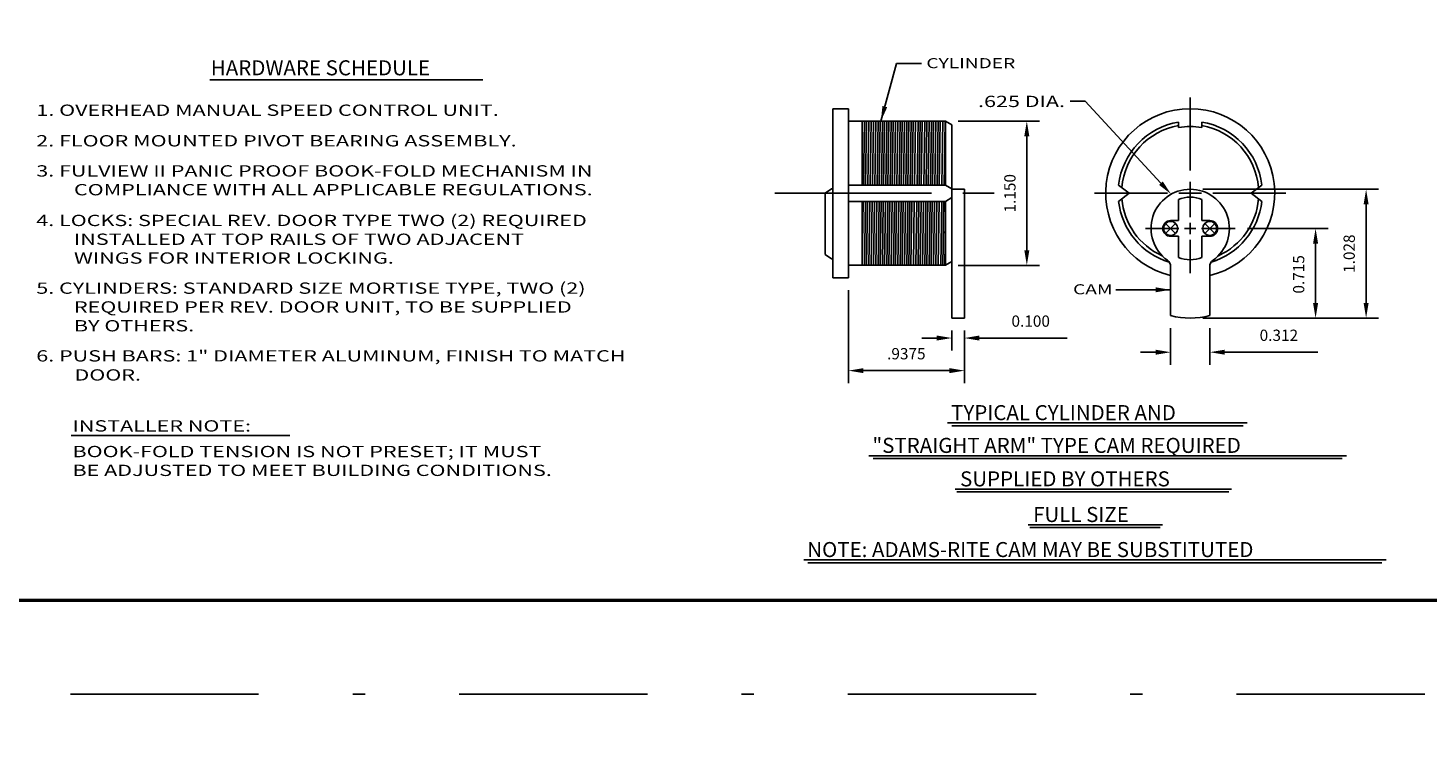
# Model space of a CAD drawing. Extents: x -25 to 250, y -68 to 73.
# Drawn here: x 14 to 26, y -1 to 5 of the extents above; entities that cross this region are included whole.
import ezdxf
from ezdxf.enums import TextEntityAlignment as Align

# ---------------------------------------------------------------- set-up
doc = ezdxf.new("R2010")
doc.units = 0
doc.header["$MEASUREMENT"] = 0
doc.header["$PDMODE"] = 3
doc.linetypes.add('CENTER', pattern=[2, 1.25, -0.25, 0.25, -0.25])
doc.linetypes.add('DASHDOT', pattern=[1, 0.5, -0.25, 0, -0.25])
doc.layers.get('0').update_dxf_attribs({"linetype": 'CONTINUOUS'})
doc.layers.get('DEFPOINTS').update_dxf_attribs({"linetype": 'CONTINUOUS'})
for name, color, linetype in [('CEN', 1, 'CONTINUOUS'), ('CON-STILE', 7, 'CONTINUOUS'), ('TITLE', 7, 'CONTINUOUS')]:
    doc.layers.add(name, color=color, linetype=linetype)
doc.layers.add('PLOT BOX', color=210, linetype='DASHDOT', plot=False)
doc.styles.add('ROMANC', font='ROMANC', dxfattribs={"height": 0.15})
doc.styles.add('TXT', font='romans.shx', dxfattribs={"width": 1.4, "height": 0.09})
doc.dimstyles.get("Standard").update_dxf_attribs({"dimscale": 0, "dimtxt": 0.09, "dimasz": 0.125, "dimexe": 0.1875, "dimexo": 0.125, "dimgap": 0.0625, "dimtad": 1, "dimdec": 4, "dimzin": 3, "dimdsep": 46, "dimlunit": 4, "dimtxsty": 'TXT', "dimcen": 0.0625, "dimadec": 0, "dimazin": 0, "dimtfac": 3, "dimtdec": 4, "dimtofl": 0, "dimtmove": 0, "dimatfit": 3, "dimfxl": 1, "dimfrac": 2, "dimtolj": 1, "dimtzin": 0, "dimarcsym": 0})

# ---------------------------------------------------------------- blocks, each defined once
blk = doc.blocks.new('*D3')
at = {"color": 0, "linetype": 'ByBlock'}
for p, q in [((0.843, -6.804), (0.843, -7.545)), ((1.768, -7.126), (1.768, -7.545)), ((0.963, -7.445), (1.648, -7.445))]:
    blk.add_line(p, q, dxfattribs=at)
for points in [[(0.963, -7.425), (0.963, -7.465), (0.843, -7.445)], [(1.648, -7.425), (1.648, -7.465), (1.768, -7.445)]]:
    blk.add_solid(points, dxfattribs=at)
at = {"layer": 'DEFPOINTS', "color": 0, "linetype": 'ByBlock'}
for p in [(0.843, -6.704), (1.768, -7.026), (1.768, -7.445)]:
    blk.add_point(p, dxfattribs=at)
at = {"color": 0, "linetype": 'ByBlock', "insert": (1.305, -7.31), "char_height": 0.09, "attachment_point": 5, "style": 'TXT'}
blk.add_mtext('\\A1;.9375', dxfattribs=at)
blk = doc.blocks.new('*D8')
at = {"color": 0}
for p, q in [((1.718, -5.455), (2.366, -5.455)), ((2.266, -5.575), (2.266, -6.485)), ((1.718, -6.605), (2.366, -6.605))]:
    blk.add_line(p, q, dxfattribs=at)
for points in [[(2.246, -5.575), (2.286, -5.575), (2.266, -5.455)], [(2.246, -6.485), (2.286, -6.485), (2.266, -6.605)]]:
    blk.add_solid(points, dxfattribs=at)
at = {"layer": 'DEFPOINTS', "color": 0}
for p in [(1.618, -5.455), (1.618, -6.605), (2.266, -6.605)]:
    blk.add_point(p, dxfattribs=at)
at = {"color": 0, "insert": (2.131, -6.03), "char_height": 0.09, "attachment_point": 5, "rotation": 90, "style": 'TXT'}
blk.add_mtext('\\A1;1.150', dxfattribs=at)
blk = doc.blocks.new('*D6')
at = {"color": 0}
for p, q in [((4.027, -6.311), (4.669, -6.311)), ((4.569, -6.906), (4.569, -6.431)), ((3.669, -7.026), (4.669, -7.026))]:
    blk.add_line(p, q, dxfattribs=at)
for points in [[(4.549, -6.431), (4.589, -6.431), (4.569, -6.311)], [(4.549, -6.906), (4.589, -6.906), (4.569, -7.026)]]:
    blk.add_solid(points, dxfattribs=at)
at = {"layer": 'DEFPOINTS', "color": 0}
for p in [(3.927, -6.311), (4.569, -6.311), (3.569, -7.026)]:
    blk.add_point(p, dxfattribs=at)
at = {"color": 0, "insert": (4.434, -6.677), "char_height": 0.09, "attachment_point": 5, "rotation": 90, "style": 'TXT'}
blk.add_mtext('\\A1;0.715', dxfattribs=at)
blk = doc.blocks.new('*D7')
at = {"color": 0}
for p, q in [((3.669, -5.998), (5.072, -5.998)), ((4.972, -6.906), (4.972, -6.118)), ((3.669, -7.026), (5.072, -7.026))]:
    blk.add_line(p, q, dxfattribs=at)
for points in [[(4.952, -6.118), (4.992, -6.118), (4.972, -5.998)], [(4.952, -6.906), (4.992, -6.906), (4.972, -7.026)]]:
    blk.add_solid(points, dxfattribs=at)
at = {"layer": 'DEFPOINTS', "color": 0}
for p in [(3.569, -5.998), (4.972, -5.998), (3.569, -7.026)]:
    blk.add_point(p, dxfattribs=at)
at = {"color": 0, "insert": (4.837, -6.512), "char_height": 0.09, "attachment_point": 5, "rotation": 90, "style": 'TXT'}
blk.add_mtext('\\A1;1.028', dxfattribs=at)
blk = doc.blocks.new('*D4')
at = {"color": 0}
for p, q in [((3.413, -7.106), (3.413, -7.398)), ((3.725, -7.106), (3.725, -7.398)), ((3.293, -7.298), (3.173, -7.298)), ((3.845, -7.298), (4.586, -7.298))]:
    blk.add_line(p, q, dxfattribs=at)
for points in [[(3.293, -7.278), (3.293, -7.318), (3.413, -7.298)], [(3.845, -7.278), (3.845, -7.318), (3.725, -7.298)]]:
    blk.add_solid(points, dxfattribs=at)
at = {"layer": 'DEFPOINTS', "color": 0}
for p in [(3.413, -7.006), (3.725, -7.006), (3.725, -7.298)]:
    blk.add_point(p, dxfattribs=at)
at = {"color": 0, "insert": (4.276, -7.163), "char_height": 0.09, "attachment_point": 5, "style": 'TXT'}
blk.add_mtext('\\A1;0.312', dxfattribs=at)
blk = doc.blocks.new('*D5')
at = {"color": 0}
for p, q in [((1.668, -7.126), (1.668, -7.285)), ((1.768, -7.126), (1.768, -7.285)), ((1.548, -7.185), (1.428, -7.185)), ((1.888, -7.185), (2.587, -7.185))]:
    blk.add_line(p, q, dxfattribs=at)
for points in [[(1.548, -7.165), (1.548, -7.205), (1.668, -7.185)], [(1.888, -7.165), (1.888, -7.205), (1.768, -7.185)]]:
    blk.add_solid(points, dxfattribs=at)
at = {"layer": 'DEFPOINTS', "color": 0}
for p in [(1.668, -7.026), (1.768, -7.026), (1.768, -7.185)]:
    blk.add_point(p, dxfattribs=at)
at = {"color": 0, "insert": (2.297, -7.05), "char_height": 0.09, "attachment_point": 5, "style": 'TXT'}
blk.add_mtext('\\A1;0.100', dxfattribs=at)
blk = doc.blocks.new('A32 1002')
at = {"color": 0, "linetype": 'ByBlock'}
for start, end in [(267.285, 267.285), (272.715, 272.715)]:
    blk.add_arc((0, 39), 39.906, start, end, dxfattribs=at)
blk = doc.blocks.new('SWINGSUR')
for p, q in [((0.46108, 1.05733), (0.34108, 1.05733)), ((1.06521, 0.4042), (0.46108, 1.05733)), ((1.29877, 0.50436), (1.29877, 1.08836)), ((-1.55259, 0.99836), (-1.55259, -0.34964)), ((-1.55259, 0.99836), (-1.42759, 0.99836)), ((-1.42759, 0.99836), (-1.42759, -0.34964)), ((-1.42759, 0.89936), (-0.65259, 0.89936)), ((-1.31759, 0.89936), (-1.31759, 0.38952)), ((-1.30777, 0.38952), (-1.29995, 0.89936)), ((-1.29011, 0.38952), (-1.28229, 0.89936)), ((-1.27245, 0.38952), (-1.26463, 0.89936)), ((-1.25382, 0.38952), (-1.246, 0.89936)), ((-1.23616, 0.38952), (-1.22834, 0.89936)), ((-1.21752, 0.38952), (-1.2097, 0.89936)), ((-1.19888, 0.38952), (-1.19106, 0.89936)), ((-1.18122, 0.38952), (-1.1734, 0.89936)), ((-1.16455, 0.38952), (-1.15673, 0.89936)), ((-1.14689, 0.38952), (-1.13907, 0.89936)), ((-1.12923, 0.38952), (-1.12141, 0.89936)), ((-1.11158, 0.38952), (-1.10376, 0.89936)), ((-1.09392, 0.38952), (-1.0861, 0.89936)), ((-1.07724, 0.38952), (-1.06942, 0.89936)), ((-1.05861, 0.38952), (-1.05079, 0.89936)), ((-1.04193, 0.38952), (-1.03411, 0.89936)), ((-1.02329, 0.38952), (-1.01547, 0.89936)), ((-1.00563, 0.38952), (-0.99781, 0.89936)), ((-0.98798, 0.38952), (-0.98016, 0.89936)), ((-0.97032, 0.38952), (-0.9625, 0.89936)), ((-0.95266, 0.38952), (-0.94484, 0.89936)), ((-0.935, 0.38952), (-0.92719, 0.89936)), ((-0.91833, 0.38952), (-0.91051, 0.89936)), ((-0.89969, 0.38952), (-0.89187, 0.89936)), ((-0.88007, 0.38952), (-0.87225, 0.89936)), ((-0.86241, 0.38952), (-0.85459, 0.89936)), ((-0.84574, 0.38952), (-0.83792, 0.89936)), ((-0.82612, 0.38952), (-0.8183, 0.89936)), ((-0.80846, 0.38952), (-0.80064, 0.89936)), ((-0.7908, 0.38952), (-0.78298, 0.89936)), ((-0.77315, 0.38952), (-0.76533, 0.89936)), ((-0.75647, 0.38952), (-0.74865, 0.89936)), ((-0.73783, 0.38952), (-0.73001, 0.89936)), ((-0.71919, 0.38952), (-0.71137, 0.89936)), ((-0.70252, 0.38952), (-0.6947, 0.89936)), ((-0.68094, 0.38952), (-0.67312, 0.89936)), ((-0.66426, 0.38952), (-0.65644, 0.89936)), ((-0.65259, 0.89936), (-0.65259, 0.38952)), ((-0.65259, 0.89936), (-0.60259, 0.86931)), ((-0.60259, 0.86931), (-0.60259, -0.22059)), ((1.20668, 0.84851), (1.20668, 0.89194)), ((1.39086, 0.84851), (1.39086, 0.89194)), ((-1.56183, 0.36036), (-1.61259, 0.32433)), ((-1.55259, 0.36036), (-1.56183, 0.36036)), ((-1.42759, 0.38952), (-0.65259, 0.38952)), ((-0.65259, 0.38952), (-0.60259, 0.35947)), ((0.72747, 0.38952), (0.81263, 0.32436)), ((1.29877, 0.23436), (1.29877, 0.41436)), ((1.87007, 0.38952), (1.78491, 0.32436)), ((-1.61259, -0.16361), (-1.61259, 0.32433)), ((-1.42759, 0.2592), (-0.65259, 0.2592)), ((-1.31759, -0.25064), (-1.30977, 0.2592)), ((-1.31759, 0.2592), (-1.31759, -0.25064)), ((-1.29993, -0.25064), (-1.29211, 0.2592)), ((-1.28227, -0.25064), (-1.27445, 0.2592)), ((-1.26363, -0.25064), (-1.25581, 0.2592)), ((-1.24598, -0.25064), (-1.23816, 0.2592)), ((-1.22734, -0.25064), (-1.21952, 0.2592)), ((-1.2087, -0.25064), (-1.20088, 0.2592)), ((-1.19104, -0.25064), (-1.18322, 0.2592)), ((-1.17437, -0.25064), (-1.16655, 0.2592)), ((-1.15671, -0.25064), (-1.14889, 0.2592)), ((-1.13905, -0.25064), (-1.13123, 0.2592)), ((-1.1214, -0.25064), (-1.11358, 0.2592)), ((-1.10374, -0.25064), (-1.09592, 0.2592)), ((-1.08706, -0.25064), (-1.07924, 0.2592)), ((-1.06842, -0.25064), (-1.0606, 0.2592)), ((-1.05175, -0.25064), (-1.04393, 0.2592)), ((-1.03311, -0.25064), (-1.02529, 0.2592)), ((-1.01545, -0.25064), (-1.00763, 0.2592)), ((-0.99779, -0.25064), (-0.98998, 0.2592)), ((-0.98014, -0.25064), (-0.97232, 0.2592)), ((-0.96248, -0.25064), (-0.95466, 0.2592)), ((-0.94482, -0.25064), (-0.937, 0.2592)), ((-0.92815, -0.25064), (-0.92033, 0.2592)), ((-0.90951, -0.25064), (-0.90169, 0.2592)), ((-0.88989, -0.25064), (-0.88207, 0.2592)), ((-0.87223, -0.25064), (-0.86441, 0.2592)), ((-0.85556, -0.25064), (-0.84774, 0.2592)), ((-0.83594, -0.25064), (-0.82812, 0.2592)), ((-0.81828, -0.25064), (-0.81046, 0.2592)), ((-0.80062, -0.25064), (-0.7928, 0.2592)), ((-0.78297, -0.25064), (-0.77515, 0.2592)), ((-0.76629, -0.25064), (-0.75847, 0.2592)), ((-0.74765, -0.25064), (-0.73983, 0.2592)), ((-0.72901, -0.25064), (-0.72119, 0.2592)), ((-0.71234, -0.25064), (-0.70452, 0.2592)), ((-0.69076, -0.25064), (-0.68294, 0.2592)), ((-0.67408, -0.25064), (-0.66626, 0.2592)), ((-0.65259, 0.2592), (-0.60259, 0.28925)), ((-0.65259, 0.2592), (-0.65259, -0.25064)), ((1.11877, 0.32436), (0.53477, 0.32436)), ((0.72747, 0.2592), (0.81263, 0.32436)), ((1.20877, 0.32436), (1.38877, 0.32436)), ((1.47877, 0.32436), (2.06277, 0.32436)), ((1.87007, 0.2592), (1.78491, 0.32436)), ((-0.65816, -0.25064), (-0.65259, 0.11256)), ((-1.56183, -0.19964), (-1.61259, -0.16361)), ((-1.55259, -0.19964), (-1.56183, -0.19964)), ((-0.65259, -0.25064), (-0.60259, -0.22059)), ((-1.42759, -0.25064), (-0.65259, -0.25064)), ((-1.55259, -0.34964), (-1.42759, -0.34964))]:
    blk.add_line(p, q)
at = {"linetype": 'CENTER'}
blk.add_line((-2.0148, 0.32436), (-0.22558, 0.32436), dxfattribs=at)
at = {"color": 7, "linetype": 'Continuous'}
for p, q in [((-0.6366, -1.50835), (1.75425, -1.50835)), ((-0.60337, -1.5317), (1.72102, -1.5317)), ((-1.26395, -1.76956), (2.54428, -1.76956)), ((-1.23072, -1.79291), (2.51105, -1.79291)), ((-0.57719, -2.03604), (1.62799, -2.03604)), ((-0.56274, -2.05793), (1.60777, -2.05793)), ((0.00558, -2.32048), (1.07893, -2.32048)), ((0.02003, -2.34237), (1.05871, -2.34237)), ((-1.78416, -2.60061), (2.86051, -2.60061)), ((-1.75093, -2.62396), (2.82728, -2.62396))]:
    blk.add_line(p, q, dxfattribs=at)
for radius, start, end in [(0.674, 283.38269, 256.61731), (0.575, 99.215904, 173.493143), (0.54682, 99.695305, 175.278321), (0.53218, 80.035273, 99.964727), (0.575, 6.506857, 80.784096), (0.54682, 4.721679, 80.304695), (0.575, 186.506857, 253.080213), (0.54682, 184.721679, 245.755482), (0.575, 286.919787, 353.493143), (0.54682, 294.244518, 355.278321)]:
    blk.add_arc((1.29877, 0.32436), radius, start, end)
blk.add_solid([(1.07989, 0.41778), (1.05053, 0.39062), (1.1467, 0.31611)])
at = {"layer": 'CEN', "color": 7}
blk.add_line((1.20877, 0.04311), (0.94127, 0.04311), dxfattribs=at)
at = {"layer": 'CON-STILE'}
for p, q in [((-0.60259, 0.35561), (-0.60259, -0.67189)), ((-0.60259, 0.35561), (-0.50259, 0.35561)), ((-0.50259, 0.35561), (-0.50259, -0.67189)), ((1.29877, 0.27936), (1.29877, 0.36936)), ((1.20502, 0.27487), (1.20502, 0.10561)), ((1.25377, 0.32436), (1.34377, 0.32436)), ((1.29877, 0.23436), (1.29877, 0.13311)), ((1.39252, 0.27487), (1.39252, 0.10561)), ((1.20877, 0.04311), (0.94127, 0.04311)), ((1.14252, 0.04311), (1.10254, 0.08309)), ((1.14252, 0.04311), (1.10254, 0.00313)), ((1.14252, 0.10561), (1.20502, 0.10561)), ((1.14252, 0.04311), (1.1825, 0.08309)), ((1.14252, 0.04311), (1.1825, 0.00313)), ((1.25377, 0.04311), (1.34377, 0.04311)), ((1.29877, -0.00189), (1.29877, 0.08811)), ((1.38877, 0.04311), (1.65627, 0.04311)), ((1.39252, 0.10561), (1.45502, 0.10561)), ((1.45502, 0.04311), (1.41504, 0.08309)), ((1.45502, 0.04311), (1.41504, 0.00313)), ((1.45502, 0.04311), (1.495, 0.08309)), ((1.45502, 0.04311), (1.495, 0.00313)), ((1.14252, -0.01939), (1.20502, -0.01939)), ((1.20502, -0.01939), (1.20502, -0.18865)), ((1.29877, -0.04689), (1.29877, -0.31439)), ((1.39252, -0.01939), (1.45502, -0.01939)), ((1.39252, -0.01939), (1.39252, -0.18865)), ((1.14277, -0.26166), (1.14277, -0.65194)), ((1.45477, -0.26166), (1.45477, -0.65194)), ((-0.60259, -0.67189), (-0.50259, -0.67189))]:
    blk.add_line(p, q, dxfattribs=at)
for centre in [(1.14252, 0.04311), (1.45502, 0.04311)]:
    blk.add_circle(centre, 0.05654, dxfattribs=at)
for centre, radius, start, end in [((1.29877, 0.04311), 0.3125, 305.638321, 234.361679), ((1.29877, 0.04311), 0.25, 67.975687, 112.024313), ((1.14252, 0.04311), 0.0625, 90, 270), ((1.45502, 0.04311), 0.0625, 270, 90), ((1.08027, -0.26166), 0.0625, 0, 54.361679), ((1.29877, 0.04311), 0.25, 247.975687, 292.024313), ((1.51727, -0.26166), 0.0625, 125.638321, 180), ((1.29877, -0.05189), 0.62, 255.427024, 284.572976)]:
    blk.add_arc(centre, radius, start, end, dxfattribs=at)
at = {"style": 'TXT', "width": 1.4}
for s, p in [('CYLINDER', (-0.80567, 1.32161)), ('CAM', (0.36436, -0.48205))]:
    blk.add_text(s, height=0.08, dxfattribs=at).set_placement(p)
blk.add_text('.625 DIA.', height=0.09, dxfattribs=at).set_placement((0.30012, 1.05654), align=Align.MIDDLE_RIGHT)
at = {"color": 7, "linetype": 'Continuous', "style": 'ROMANC'}
for s, p in [('TYPICAL CYLINDER AND', (-0.60829, -1.48629)), ('"STRAIGHT ARM" TYPE CAM REQUIRED', (-1.23564, -1.74749)), ('SUPPLIED BY OTHERS', (-0.53692, -2.01445)), ('FULL SIZE', (0.04585, -2.29889)), ('NOTE: ADAMS-RITE CAM MAY BE SUBSTITUTED', (-1.75586, -2.57854))]:
    blk.add_text(s, height=0.12, dxfattribs=at).set_placement(p)
for base, p1, p2, picture, middle in [((-0.00422, -0.25064), (-0.65259, 0.89936), (-0.65259, -0.25064), '*D8', (-0.13922, 0.32436)), ((2.70128, 0.35561), (1.29877, -0.67189), (1.29877, 0.35561), '*D7', (2.56628, -0.15814))]:
    dim = blk.add_linear_dim(base=base, p1=p1, p2=p2, angle=90, dimstyle='Standard', override={"dimtxt": 0.09, "dimasz": 0.12, "dimexe": 0.1, "dimexo": 0.1, "dimtad": 1, "dimtih": 0, "dimtoh": 0, "dimcen": -0.09, "dimtmove": 0, "dimatfit": 0})
    dim.commit()
    dim.dimension.update_dxf_attribs({"geometry": picture, "text_midpoint": middle, "insert": (-2.27029, 6.35389)})
dim = blk.add_linear_dim(base=(2.29825, 0.04311), p1=(1.29877, -0.67189), p2=(1.65627, 0.04311), angle=90, dimstyle='Standard', override={"dimtxt": 0.09, "dimasz": 0.12, "dimexe": 0.1, "dimexo": 0.1, "dimtad": 1, "dimtih": 0, "dimtoh": 0, "dimcen": -0.09, "dimtmove": 0, "dimatfit": 0})
dim.commit()
dim.dimension.update_dxf_attribs({"geometry": '*D6', "text_midpoint": (2.29825, -0.32309), "dimtype": 160, "insert": (-2.27029, 6.35389)})
dim = blk.add_linear_dim(base=(-0.50259, -1.0909), p1=(-1.42759, -0.34964), p2=(-0.50259, -0.67189), text='.9375', dimstyle='Standard', override={"dimtxt": 0.09, "dimasz": 0.12, "dimexe": 0.1, "dimexo": 0.1, "dimtad": 1, "dimtih": 0, "dimtoh": 0, "dimcen": -0.09})
dim.commit()
dim.dimension.update_dxf_attribs({"geometry": '*D3', "text_midpoint": (-0.96509, -0.9559), "insert": (-2.27029, 6.35389)})
for base, p1, p2, picture, middle in [((-0.50259, -0.83068), (-0.60259, -0.67189), (-0.50259, -0.67189), '*D5', (0.02691, -0.83068)), ((1.45477, -0.94447), (1.14277, -0.65194), (1.45477, -0.65194), '*D4', (2.00527, -0.94447))]:
    dim = blk.add_linear_dim(base=base, p1=p1, p2=p2, dimstyle='Standard', override={"dimtxt": 0.09, "dimasz": 0.12, "dimexe": 0.1, "dimexo": 0.1, "dimtad": 1, "dimcen": -0.09, "dimtmove": 0, "dimatfit": 0})
    dim.commit()
    dim.dimension.update_dxf_attribs({"geometry": picture, "text_midpoint": middle, "dimtype": 160, "insert": (-2.27029, 6.35389)})
for points in [[(-1.16841, 0.89936), (-1.04319, 1.35978), (-0.84457, 1.35978)], [(1.14277, -0.44629), (0.70448, -0.44629)]]:
    blk.add_leader(points, dimstyle='Standard', override={"dimscale": 1, "dimasz": 0.12, "dimexe": 0.1, "dimexo": 0.1, "dimcen": -0.09})

msp = doc.modelspace()

# ---------------------------------------------------------------- linework, layer by layer
at = {"color": 7, "linetype": 'Continuous'}
msp.add_line((15.8616485, 4.5269978), (18.0371563, 4.5269978), dxfattribs=at)
msp.add_line((14.755872, 1.6888909), (16.4976144, 1.6888909))
at = {"layer": 'PLOT BOX', "ltscale": 3}
msp.add_lwpolyline([(34.75, -0.375), (34.75, 23.3689405), (-0.75, 23.3689405), (-0.75, -0.375)], close=True, dxfattribs=at)
at = {"layer": 'TITLE', "color": 150, "const_width": 0.025}
msp.add_lwpolyline([(34, 0.375), (0, 0.375), (0, 22.6189405), (34, 22.6189405)], close=True, dxfattribs=at)

# ---------------------------------------------------------------- block references
at = {"rotation": 90}
msp.add_blockref('A32 1002', (53.7842941, 17.2787239), dxfattribs=at)
msp.add_blockref('SWINGSUR', (22.381024, 3.2983189))

# ---------------------------------------------------------------- texts
at = {"color": 7, "linetype": 'Continuous', "style": 'ROMANC'}
msp.add_text('HARDWARE SCHEDULE', height=0.12, dxfattribs=at).set_placement((15.8686415, 4.56292))
at = {"style": 'TXT', "width": 1.4}
for s, p in [('1. OVERHEAD MANUAL SPEED CONTROL UNIT.', (14.4772229, 4.2396538)), ('2. FLOOR MOUNTED PIVOT BEARING ASSEMBLY.', (14.4761925, 3.995759)), ('3. FULVIEW II PANIC PROOF BOOK-FOLD MECHANISM IN', (14.4761925, 3.75562)), ('COMPLIANCE WITH ALL APPLICABLE REGULATIONS.', (14.7768427, 3.60562)), ('4. LOCKS: SPECIAL REV. DOOR TYPE TWO (2) REQUIRED', (14.4761925, 3.3603833)), ('INSTALLED AT TOP RAILS OF TWO ADJACENT', (14.7768427, 3.2103833)), ('WINGS FOR INTERIOR LOCKING.', (14.7768427, 3.0603833)), ('5. CYLINDERS: STANDARD SIZE MORTISE TYPE, TWO (2)', (14.4761925, 2.8202443)), ('REQUIRED PER REV. DOOR UNIT, TO BE SUPPLIED', (14.7768427, 2.6702443)), ('BY OTHERS.', (14.7766617, 2.5202443)), ('6. PUSH BARS: 1" DIAMETER ALUMINUM, FINISH TO MATCH', (14.4761925, 2.2801053)), ('DOOR.', (14.7810438, 2.127863)), ('INSTALLER NOTE:', (14.7650116, 1.7213113)), ('BOOK-FOLD TENSION IS NOT PRESET; IT MUST', (14.7650116, 1.5167761)), ('BE ADJUSTED TO MEET BUILDING CONDITIONS.', (14.7650116, 1.3667761))]:
    msp.add_text(s, height=0.09, dxfattribs=at).set_placement(p)

doc.saveas('drawing.dxf')
